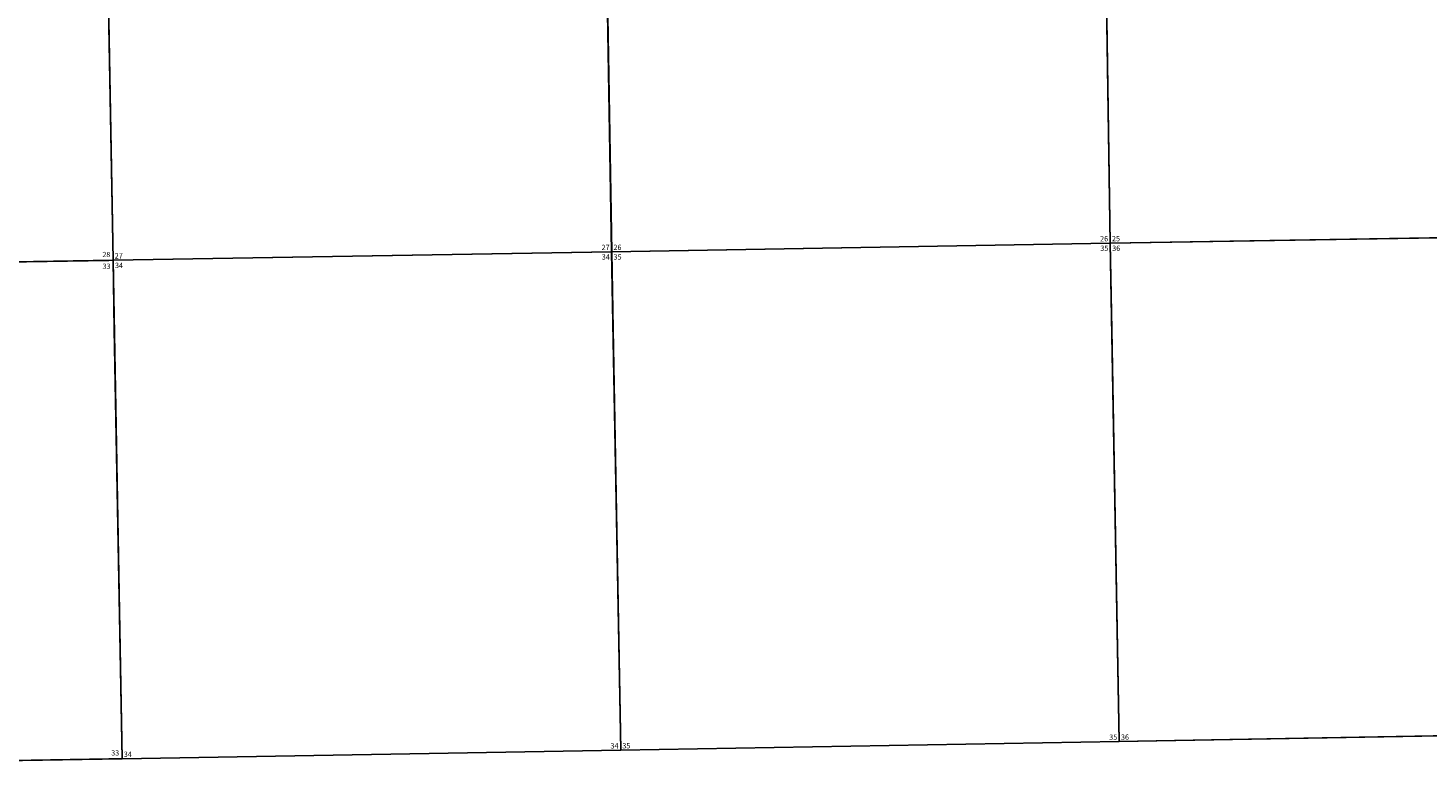
# Model space of a CAD drawing. Units: feet. Extents: x 1814930 to 1878235, y 2714569 to 2747378.
# Drawn here: x 1829994 to 1844816, y 2714732 to 2722558 of the extents above; entities that cross this region are included whole.
import ezdxf
from ezdxf.enums import TextEntityAlignment as Align

# ---------------------------------------------------------------- set-up
doc = ezdxf.new("R2010")
doc.units = ezdxf.units.FT
doc.header["$MEASUREMENT"] = 0
for name, color, linetype in [('SECTION', 190, 'Continuous'), ('SECTNMBR', 7, 'Continuous'), ('SUBDN', 7, 'Continuous')]:
    doc.layers.add(name, color=color, linetype=linetype)
doc.styles.add('SMLTEXT', font='txt')

msp = doc.modelspace()

# ---------------------------------------------------------------- linework, layer by layer
at = {"layer": 'SECTION', "color": 190, "linetype": 'Continuous', "lineweight": 25}
for points in [[(1841452, 2720280), (1836173, 2720188), (1836085, 2725465), (1838720, 2725507), (1841363, 2725557), (1841390, 2724232)], [(1846735, 2720367), (1841452, 2720280), (1841390, 2724232), (1841363, 2725557), (1842683, 2725580), (1844001, 2725604), (1846645, 2725651)], [(1830895, 2720098), (1825616, 2720011), (1825521, 2725290), (1830800, 2725377)], [(1836173, 2720188), (1830895, 2720098), (1830800, 2725377), (1836085, 2725465)], [(1846826, 2715096), (1841547, 2715001), (1841452, 2720280), (1846735, 2720367)], [(1836269, 2714909), (1830990, 2714819), (1830895, 2720098), (1836173, 2720188)], [(1841547, 2715001), (1836269, 2714909), (1836173, 2720188), (1841452, 2720280)], [(1830990, 2714819), (1825712, 2714732), (1825616, 2720011), (1830895, 2720098)]]:
    msp.add_lwpolyline(points, close=True, dxfattribs=at)
at = {"layer": 'SUBDN', "color": 7, "linetype": 'Continuous', "lineweight": 25}
for p, q in [((1836085, 2725465), (1836174, 2720188)), ((1841390, 2724232), (1841452, 2720280)), ((1845418, 2720345), (1841452, 2720280)), ((1836174, 2720188), (1830895, 2720098)), ((1841452, 2720280), (1836174, 2720188)), ((1841547, 2715001), (1836269, 2714909)), ((1846826, 2715096), (1841547, 2715001)), ((1836269, 2714909), (1830990, 2714819))]:
    msp.add_line(p, q, dxfattribs=at)
for points in [[(1830800, 2725377, 0), (1830850, 2722578, 0), (1830895, 2720098, 0)], [(1836174, 2720188, 0), (1836189, 2719365, 0), (1836269, 2714909, 0)], [(1841452, 2720280, 0), (1841468, 2719365, 0), (1841547, 2715001, 0)], [(1830895, 2720098, 0), (1830850, 2720097, 0), (1825616, 2720011, 0)], [(1830895, 2720098, 0), (1830908, 2719365, 0), (1830990, 2714819, 0)], [(1830990, 2714819, 0), (1830850, 2714817, 0), (1825712, 2714732, 0)]]:
    msp.add_polyline3d(points, dxfattribs=at)

# ---------------------------------------------------------------- texts
at = {"layer": 'SECTNMBR', "style": 'SMLTEXT'}
for s, p in [('26', (1841430, 2720298)), ('27', (1836152, 2720206)), ('35', (1841432, 2720197)), ('34', (1836154, 2720105)), ('35', (1841526, 2715019)), ('34', (1836246, 2714928))]:
    msp.add_text(s, height=56.5, dxfattribs=at).set_placement(p, align=Align.RIGHT)
for s, height, p in [('25', 56.5, (1841470, 2720299)), ('28', 55, (1830782, 2720132)), ('26', 56.5, (1836192, 2720207)), ('36', 56.5, (1841472, 2720197)), ('33', 55, (1830784, 2720008)), ('27', 56.5, (1830913, 2720117)), ('34', 56.5, (1830915, 2720016)), ('35', 56.5, (1836193, 2720105)), ('36', 56.5, (1841565, 2715020)), ('33', 55, (1830876, 2714854)), ('34', 56.5, (1831008, 2714839)), ('35', 56.5, (1836286, 2714929))]:
    msp.add_text(s, height=height, dxfattribs=at).set_placement(p)

doc.saveas('drawing.dxf')
